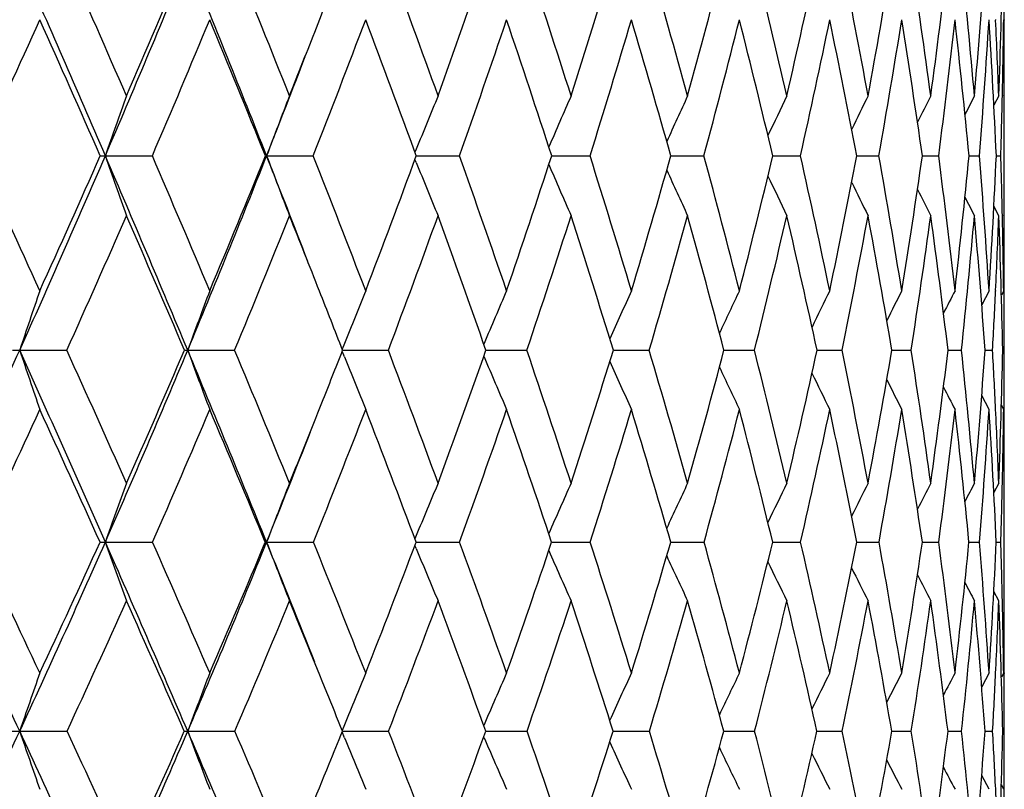
# Model space of a CAD drawing. Units: inches. Extents: x 0 to 11, y 0 to 8.5.
# Drawn here: x 6 to 6.2, y 4.9 to 5.1 of the extents above; entities that cross this region are included whole.
import ezdxf

# ---------------------------------------------------------------- set-up
doc = ezdxf.new("R2010")
doc.units = ezdxf.units.IN
doc.header["$LTSCALE"] = 0.605
doc.header["$MEASUREMENT"] = 0
doc.layers.get('0').update_dxf_attribs({"linetype": 'CONTINUOUS'})

msp = doc.modelspace()

# ---------------------------------------------------------------- linework, layer by layer
at = {"color": 7, "linetype": 'Continuous'}
for p, q in [((6.1862473907, 5.0564450532), (6.1862540636, 5.0563050695)), ((6.1877681265, 5.056390285), (6.1877679658, 5.0563050698)), ((6.186811612100001, 5.0430443159), (6.1859515291, 5.041382139900001)), ((6.1874383277, 5.043108552900001), (6.1874365951, 5.0430299519)), ((6.1877681485, 5.0430445037), (6.1877679676, 5.0431085156)), ((6.187773582, 5.0259205903), (6.187773582, 5.0391698272)), ((6.0847570348, 5.0337074267), (6.084534798099999, 5.0331587141)), ((6.030293717, 5.0325311534), (6.0385268651, 5.0325324182)), ((6.058543675399999, 5.0325311534), (6.058337359299999, 5.0325324182)), ((6.058543675399999, 5.0325311534), (6.0667162499, 5.0325324182)), ((6.084756602100001, 5.0313561531), (6.0845338899, 5.0319055129)), ((6.0847640707, 5.0325311609), (6.0851760595, 5.032531174)), ((6.0851760595, 5.032531174), (6.0923353026, 5.0325324182)), ((6.1084943274, 5.0325311875), (6.1090764014, 5.0325312239)), ((6.1090764014, 5.0325312239), (6.115204324, 5.0325324182)), ((6.1293611898, 5.0325312355), (6.1351629044, 5.0325324182)), ((6.1472183252, 5.0325313098), (6.1520710486, 5.0325324182)), ((6.161940464, 5.032531418), (6.1658101583, 5.0325324182)), ((6.173424353400001, 5.0325315715), (6.1762838633, 5.0325324182)), ((6.1815894338, 5.0325317883), (6.183418698300001, 5.0325324182)), ((6.1863783811, 5.0325320974), (6.1871646174, 5.0325324182)), ((6.186811612200001, 5.022036511700001), (6.185949947799999, 5.0236959957)), ((6.187437365, 5.022050994), (6.187438666, 5.0219947815)), ((6.185103006, 5.0088935718), (6.1838210391, 5.0064262042)), ((6.1862548323, 5.0089107257), (6.1862513911, 5.0088380743)), ((6.1876666652, 5.0088935718), (6.1872632474, 5.008122302099999)), ((6.0721984636, 4.9996341546), (6.071801282000001, 4.9986292799)), ((6.072198462999999, 4.999634152900001), (6.0718013363, 4.9986292435)), ((6.0966403222, 4.999634152900001), (6.096594966100001, 4.999526459)), ((6.0152872378, 4.9984677702), (6.023544580599999, 4.9984693482)), ((6.0447204045, 4.9984677702), (6.052944880399999, 4.9984693482)), ((6.0721979584, 4.9973028866), (6.071800573099999, 4.9983080542)), ((6.0718637986, 4.9984677724), (6.0798714444, 4.9984693482)), ((6.0966397839, 4.9973028866), (6.096593727999999, 4.9974120746)), ((6.0969652802, 4.998467797), (6.0970370646, 4.9984678007)), ((6.0970370646, 4.9984678007), (6.104135402100001, 4.9984693482)), ((6.1192848627, 4.9984678456), (6.1255665594, 4.9984693482)), ((6.138665397400001, 4.9984679231), (6.144014592, 4.9984693482)), ((6.1549709195, 4.9984680369), (6.1593501002, 4.9984693482)), ((6.168087061900001, 4.998468198299999), (6.1714655165, 4.9984693482)), ((6.177921811799999, 4.9984684249), (6.1802758599, 4.9984693482)), ((6.1844061544, 4.998468744599999), (6.185719332300001, 4.9984693482)), ((6.1874947207, 4.9984692035), (6.1877577514, 4.9984693482)), ((6.1851030062, 4.9880631754), (6.1838189867, 4.9905258179)), ((6.187666665399999, 4.9880631754), (6.1872620319, 4.9888334283)), ((6.186811612100001, 4.9751576082), (6.185945327100001, 4.9735133379)), ((6.186811612100001, 4.9751576082), (6.1859454646, 4.9735132654)), ((6.187773582, 4.9584630621), (6.187773582, 4.971238542)), ((6.0847565726, 4.965987410299999), (6.0845197698, 4.9654134945)), ((6.030293175900001, 4.9648323809), (6.0385583381, 4.964834111)), ((6.0585430881, 4.9648323809), (6.0667450747, 4.964834111)), ((6.0847559515, 4.9636791954), (6.084518587100001, 4.964253874100001)), ((6.0847370159, 4.9648323855), (6.0851784546, 4.9648324002)), ((6.0851784546, 4.9648324002), (6.0923612771, 4.964834111)), ((6.1084702573, 4.9648324145), (6.1090811155, 4.9648324617)), ((6.1090811155, 4.9648324617), (6.115227266000001, 4.964834111)), ((6.1293403065, 4.964832474), (6.135182652899999, 4.964834111)), ((6.1472007546, 4.964832571100001), (6.1520874652, 4.964834111)), ((6.1619263368, 4.9648327162), (6.1658231277, 4.964834111)), ((6.1734137677, 4.9648329259), (6.176293294700001, 4.964834111)), ((6.181582466, 4.964833226000001), (6.1834245254, 4.964834111)), ((6.186375074400001, 4.9648336586), (6.187166799400001, 4.964834111)), ((6.186811612100001, 4.9545318566), (6.1859433527, 4.956172718199999)), ((6.186811612100001, 4.9545318566), (6.185943519099999, 4.956172806600001)), ((6.185103006, 4.9418940439), (6.1838115514, 4.9394586737)), ((6.1876666652, 4.9418940439), (6.1872592625, 4.941130872900001)), ((6.1877673973, 4.9418944458), (6.1877678151, 4.9417897165)), ((6.0152874786, 4.9316836938), (6.023582077, 4.9316856543)), ((6.0447206678, 4.9316836938), (6.0529794653, 4.9316856543)), ((6.0721981351, 4.9305437696), (6.071784212000001, 4.9315687822)), ((6.072198839299999, 4.9328257856), (6.071785075, 4.931800786)), ((6.0718313712, 4.9316836929), (6.079902875299999, 4.9316856543)), ((6.096640723099999, 4.9328257856), (6.0965778172, 4.9326795613)), ((6.0969359913, 4.9316837029), (6.0970405385, 4.931683706999999)), ((6.0970405385, 4.931683706999999), (6.1041634585, 4.9316856543)), ((6.1192591227, 4.9316837459), (6.1255910444, 4.9316856543)), ((6.1386433661, 4.9316838282), (6.144035334, 4.9316856543)), ((6.1549527602, 4.9316839598), (6.1593669537, 4.9316856543)), ((6.1680729011, 4.9316841564), (6.1714783632, 4.9316856543)), ((6.177911754, 4.9316844421), (6.1802846098, 4.9316856543)), ((6.1844002601, 4.9316848556), (6.185723923899999, 4.9316856543)), ((6.1874930261, 4.9316854613), (6.1877581526, 4.9316856543)), ((6.096639966100001, 4.930543767900001), (6.096576248099999, 4.9306916351)), ((6.1851030057, 4.9215010513), (6.183808824600001, 4.9239301007)), ((6.187666665, 4.9215010512), (6.1872576724, 4.9222629931))]:
    msp.add_line(p, q, dxfattribs=at)
for centre, radius, start, end in [((3.9456206185, 5.981430462400001), 2.2626910414, 335.2053321967, 336.1621126854), ((2.669364493, 3.5882511739), 3.6581128888, 23.2544730568, 23.8427676066), ((2.7248092551, 3.6084627305), 3.6067580301, 23.4374840865, 23.8522924263), ((4.1386062597, 5.8453752077), 2.0589310072, 336.7471623778, 337.7860610187), ((4.138207638, 5.8648338879), 2.0662357047, 336.5640875365, 337.2850650198), ((3.2031785791, 3.9062131789), 3.069479111, 21.5270888926, 22.2196736765), ((3.2451372006, 3.9218848695), 3.0323012799, 21.6995095108, 22.1867814241), ((4.298623977, 5.7448686149), 1.8984247376, 338.6904349645001, 339.0785415788001), ((3.6360745777, 4.16119689), 2.6062323634, 19.77704962710001, 20.3368617501), ((4.440158153, 5.635693855), 1.7517232607, 340.2252207799, 341.054497006), ((3.9376825546, 4.3501732972), 2.2819333389, 17.6759606545, 18.3074334153), ((4.5538193994, 5.539487531), 1.6352429295, 342.3266518041, 343.2041668525), ((4.1739730336, 4.5034255202), 2.0313110152, 15.4056094468, 16.106646535), ((4.6459896213, 5.4525167775), 1.5416808291, 344.5973136793, 345.5174067391999), ((4.3601455889, 4.6305735205), 1.8364564391, 12.9794436253, 13.7464963079), ((4.7178601838, 5.372981263400001), 1.469343978, 347.0237518133999, 347.9791382011), ((4.5062323792, 4.7383430933), 1.6854524546, 10.4153731231, 11.2432645081), ((4.770445504, 5.299094497), 1.4167974886, 349.5880305681, 350.5700550192), ((4.6190697868, 4.8316969881), 1.5701128904, 7.735863627200001, 8.6177105732), ((4.8040739448, 5.2291740469), 1.3833979809, 352.2676709297, 353.2663124221), ((4.703426408299999, 4.9144795523), 1.4846943416, 4.967659118899999, 5.894924450299999), ((4.8187014164, 5.161503589), 1.3689772707, 355.0359182296, 356.0400926818), ((4.813855422900001, 5.094289671), 1.3739122184, 357.8624370951999, 358.8603801014), ((4.7975953322, 5.0602566153), 1.3901782498, 359.8406497251, 4.23253e-05), ((3.9832686088, 5.9678123478), 2.2302787996, 335.206088771, 335.8794236626), ((2.6367372639, 3.5419515926), 3.7056689995, 23.718497729, 24.1220448262), ((4.173322285, 5.8324478123), 2.0294956919, 336.7873451284, 337.5182440138), ((3.1846932587, 3.8710903424), 3.099480304, 22.0071038061, 22.4836020118), ((4.331955286, 5.713907776), 1.8637778784, 338.5562087662, 339.34210206), ((3.5934611219, 4.1203380298), 2.6530531567, 20.1102778428, 20.6599480108), ((4.4647742453, 5.608589533200001), 1.7264984202, 340.5091496433, 341.3468985382), ((3.9073094038, 4.3159056374), 2.3149018445, 18.0333854658, 18.6555125802), ((4.574141174, 5.5142937586), 1.614611291, 342.6399089541, 343.5248362441), ((4.1524475489, 4.4736730768), 2.0543885945, 15.7852148253, 16.4778812141), ((4.6623414874, 5.4288691623), 1.525216621, 344.9384800357, 345.8646346014), ((4.3453112962, 4.6039697037), 1.8521705624, 13.3785685704, 14.1384130578), ((4.7303385967, 5.3505672258), 1.4568696934, 347.3907903994999, 348.3505170861), ((4.4966696394, 4.7139404654), 1.695472889, 10.8306879015, 11.6527132656), ((4.77918181, 5.2775782467), 1.4081142121, 349.9781274031, 350.9625023158999), ((4.6138275262, 4.808808119), 1.5755618385, 8.1633913145, 9.0408784038), ((4.8090994963, 5.208223707), 1.3784268289, 352.6772855381, 353.6760588775), ((4.7018589055, 4.8925821138), 1.4863339271, 5.402861144900001, 6.3274029274), ((4.8199004713, 5.1407812417), 1.3678083795, 355.4608456874, 356.4627309913), ((4.764352962099999, 4.9684805775), 1.4234671922, 2.5790113261, 3.540703216700001), ((4.7709250274, 4.9901554113), 1.4168740441, 2.13922698, 2.6759430944), ((4.8062149407, 5.073496988500001), 1.3815576361, 358.7396330855001, 359.2905428091), ((4.7963818036, 5.039137755400001), 1.3913918299, 0.163511171, 0.7104637254999999), ((4.8031576456, 5.0602404549), 1.3846159129, 359.5640818103, 359.837152384), ((4.305787427799999, 5.742069031900001), 1.8907336604, 338.3022153021, 338.6905843795001), ((4.3050185188, 5.7241880306), 1.8850039021, 338.4738419143, 339.0421588706001), ((7.5072084484, 4.5191331522), 1.5636030928, 160.4234124182, 160.8317718468), ((7.446131937100001, 4.5088934028), 1.4831040684, 158.8901368661, 159.3248690256), ((7.402857969199999, 4.4991955976), 1.4223547271, 157.5201802904, 157.9266281572), ((7.3734380848, 4.4896848982), 1.377580035, 156.316160958, 156.7226334421), ((7.352977371900001, 4.4810573067), 1.3438333045, 155.2791934266, 155.6539307279), ((7.3391313569, 4.473399152200001), 1.3188198126, 154.4095420185, 154.7446049602), ((7.3299201387, 4.4669415697), 1.3005635486, 153.7068547262, 153.9939518383), ((7.3243605154, 4.461664266000001), 1.2881295153, 153.1705260974, 153.4006370242), ((7.320434803099999, 4.4582411042), 1.2793711856, 152.7997333936, 152.9628750178), ((4.8198576212, 5.073209897), 1.3679119413, 358.2959491663, 358.7357930424), ((4.805443343899999, 5.0391687275), 1.3823302381, 4.56075e-05, 0.1606460617), ((2.177940531, 3.2600760804), 4.2202710763, 24.4805998587, 24.8337270937), ((4.1534798911, 5.839016321), 2.0427551156, 335.7022930258, 336.7463325251999), ((4.1523505731, 5.8586566624), 2.050802519, 335.5212093244, 336.2448004970001), ((6.0303175641, 5.3660934128), 0.3335622603, 269.8421635874001, 269.9959037909), ((2.8165547064, 3.6513462621), 3.4979694298, 22.6508977357, 23.2568271899), ((7.3041216167, 5.4753194636), 1.3485914895, 199.1676814751, 199.640405447), ((2.8737382447, 3.6727856698), 3.4445316419, 22.8234264163, 23.2507068676), ((4.3144737358, 5.7204561535), 1.8748388624, 337.3504509224, 338.4739095937001), ((4.3165391595, 5.737731858099999), 1.8791400434, 337.1787567141, 337.9585190487), ((3.2963134667, 3.9429593084), 2.969357259, 21.1435857917, 21.5269372808), ((7.255455661, 5.4841995279), 1.2792977065, 200.6745703425, 201.1777857142), ((3.3745438157, 3.9731519282), 2.8931089571, 20.9776030659, 21.4798337421), ((4.4544796753, 5.630487279800001), 1.7364845741, 339.0249749050001, 339.858002736), ((3.749831923, 4.2018827485), 2.4854176625, 18.9472959728, 19.5244623944), ((4.5696190493, 5.534383602799999), 1.6186392143, 341.0556728363, 341.938048729), ((4.0383526451, 4.382048186), 2.1763369759, 16.7399155177, 17.3909150753), ((4.6640698647, 5.4474469425), 1.5229030384, 343.2634209704, 344.1899064618), ((4.2633488932, 4.5278587004), 1.9386550115, 14.3667730428, 15.089143868), ((4.738927689200001, 5.3680186775), 1.4476996463, 345.63690066, 346.600612599), ((4.4395472608, 4.648693278500001), 1.75501288, 11.8435971384, 12.6332855121), ((4.7951684047, 5.2944202483), 1.3916363047, 348.1603532798, 349.1530011226), ((4.5766800433, 4.7511243325), 1.6138540929, 9.190804929, 10.0420106249), ((4.8330740005, 5.2250789507), 1.3541098585, 350.8133438621001, 351.8251646855001), ((4.6813907895, 4.8400093421), 1.507239343, 6.433428454700001, 7.3385674321), ((4.8525745855, 5.1583756276), 1.3349595552, 353.5708235258001, 354.5908410272), ((4.7583246041, 4.9191126297), 1.4296003727, 3.6006261347, 4.5504407671), ((4.8531759322, 5.0926067073), 1.3345552139, 356.4036254873001, 357.4199880539), ((4.8027347082, 4.9912555974), 1.3850451073, 1.2740315652, 1.7077695356), ((7.221864919600001, 5.4926457006), 1.2271118011, 202.0808673831, 202.5512471854), ((7.1997851236, 5.5009107905), 1.1886339368, 203.2877861498, 203.7582101691), ((7.185075367200001, 5.508434660700001), 1.1597084584, 204.3639895966, 204.7976064822), ((7.1756568623, 5.5151261811), 1.1383154703, 205.2815585016999, 205.6692155148), ((7.1698072111, 5.520785141), 1.1227520136, 206.0413142562, 206.373429988), ((7.1665801658, 5.5253851131), 1.1121162978, 206.6447078124, 206.9108953111), ((7.164425027999999, 5.5284423794), 1.1047794176, 207.0937480137, 207.2824506684), ((4.8272439113, 5.025918606999999), 1.3605296707, 359.8347563058, 8.32628e-05), ((4.1903822076, 5.8250855712), 2.0109148829, 335.728261719, 336.4627532316), ((2.7833132899, 3.6059715478), 3.5457214957, 23.1242391055, 23.5389786349), ((4.348163212699999, 5.707506717899999), 1.84635168, 337.4170388952001, 338.206863305), ((3.2908815489, 3.9137943076), 2.9850265991, 21.52082581469999, 21.7937832838), ((4.4812690249, 5.602711884600001), 1.7089876355, 339.2943229036001, 340.1366852958001), ((3.7072565621, 4.1616194052), 2.5320007919, 19.2996929355, 19.8657283294), ((4.591864096, 5.5087096899), 1.5960293574, 341.3556049779, 342.2461978336999), ((4.0085771587, 4.3484954536), 2.2085187044, 17.1157519056, 17.7566054584), ((4.6821565443, 5.4234832437), 1.5046824525, 343.5928685833999, 344.5261620569), ((4.2427872189, 4.4988427071), 1.9606075779, 14.7636623344, 15.477079612), ((4.7529812343, 5.3454422498), 1.4336540715, 345.9942092156001, 346.9629267848), ((4.4259273941, 4.6227894065), 1.7693862561, 12.258471217, 13.0406060924), ((4.8053424831, 5.2728851494), 1.3815356163, 348.543084941, 349.5386406822), ((4.5685124951, 4.7273497041), 1.6223887008, 9.619910471499999, 10.4651584607), ((4.8394175257, 5.2042456449), 1.3478485575, 351.2183001186, 352.2306704653), ((4.6776816021, 4.8176539878), 1.5110973059, 6.872382281299999, 7.7733275651), ((4.8549688216, 5.137903296499999), 1.3326216912, 353.9940750376, 355.0120325225), ((4.7584048468, 4.8976397089), 1.4295616265, 4.044534924200001, 4.992043963), ((4.846100127200001, 5.0723336745), 1.3416546143, 357.2904933787999, 357.8515371525), ((4.8142058528, 4.9704606215), 1.3735744032, 1.1684037932, 2.1518828317), ((4.819780791499999, 4.9916409447), 1.3679946698, 0.7226116815000001, 1.2714153122), ((4.8400198708, 5.0258604539), 1.3477535968, 359.2786838664, 359.8356620880001), ((4.8272538349, 5.0049693104), 1.3605197933, 0.1659856648, 0.4414344923), ((7.5524924097, 4.4839700981), 1.6210205412, 161.1057277041, 161.4947704875), ((7.479260786499999, 4.473468609599999), 1.5275896786, 159.481908186, 159.8988753604), ((3.3354582882, 3.9313571612), 2.9371148122, 21.3042206816, 21.5211000319), ((7.4275074048, 4.4633835598), 1.4575414322, 158.0209688333, 158.4129449078), ((7.392453886799999, 4.4532287329), 1.4063042626, 156.7262800228, 157.1363172144), ((7.367884227699999, 4.4439297872), 1.367575657, 155.5994377015, 155.986752984), ((7.3511079483, 4.4355322736), 1.3387280164, 154.6410314337, 154.9930276927), ((7.3398644361, 4.4282534754), 1.3175133834, 153.8508687271, 154.1595948336), ((7.3329925597, 4.4220535832), 1.3028286274, 153.2283849599, 153.4852333013), ((7.328098444, 4.4177151786), 1.2921302478, 152.7726592246, 152.9685302033), ((4.861240537900001, 5.071631413), 1.3264979323, 356.8382870219, 357.2867365692), ((4.8349135854, 5.0049963469), 1.3528599966, 8.531309999999998e-05, 0.1657804229), ((4.8421727337, 5.0049964387), 1.3456008483, 359.7220749312, 8.186379999999999e-05), ((4.174534867699999, 5.8295339545), 2.0196634103, 334.6503318959, 335.7016904369), ((6.015340033999999, 5.5374280232), 0.5389602554999999, 269.8612417124, 269.9943873450999), ((2.2856724107, 3.3143895061), 4.0922055616, 23.7855027135, 24.3011816259), ((7.3085800592, 5.4313084776), 1.3638025516, 198.5044216301, 198.9659957979), ((2.3772410249, 3.3506075971), 4.0013720111, 23.9536973984, 24.3194786164), ((4.3342899348, 5.712210933500001), 1.8533757565, 336.2183290256001, 337.3497781515), ((4.3358580781, 5.7294978287), 1.8581394453, 336.0483652351999, 336.8325542197999), ((6.0447488872, 5.1098520112), 0.1113842446, 269.6946690451, 269.9853485686), ((2.9761628753, 3.7177659949), 3.3250928329, 22.027223224, 22.65384203300001), ((7.2517921422, 5.440200072100001), 1.2853597187, 200.1002835429, 200.5949434664), ((3.0404433321, 3.7427292582), 3.2637476545, 22.1858060886, 22.6284715092), ((4.4679417209, 5.6252974877), 1.7220567859, 338.3231013117, 338.6539636541), ((7.2127944517, 5.4487909298), 1.2267036374, 201.5953943231, 202.0602859731), ((3.5173436169, 4.0276931093), 2.7402473196, 20.2281198046, 20.7484610519), ((4.5899846096, 5.527281036900001), 1.5970704964, 339.7748500101, 340.663620605), ((7.1872921602, 5.4573941436), 1.183725716, 202.8724292253, 203.3586998443), ((3.8739820788, 4.2442974274), 2.3542215554, 18.0861493761, 18.6840168099), ((4.686275012699999, 5.440642681900001), 1.4996785516, 341.9172708386, 342.8517312136999), ((4.147275999700001, 4.4146100354), 2.0626500516, 15.7690757844, 16.443082162), ((4.7637583093, 5.361518193999999), 1.4220319664, 344.2347784141, 345.2084658093), ((4.3594118231, 4.5522729336), 1.8395375188, 13.2903842707, 14.0376250554), ((4.8233572168, 5.2883488507), 1.3628007322, 346.7138546223001, 347.7188648658), ((4.524473012300001, 4.6663213462), 1.6682761725, 10.6683026713, 11.4841317185), ((4.8653125344, 5.2196800107), 1.3214219691, 349.3362495418, 350.3631110123), ((4.6517853618, 4.7631062363), 1.5377982856, 7.92593223, 8.8038364047), ((4.8895326289, 5.1540000361), 1.2977429105, 352.0788385811, 353.1167218351999), ((4.7477295041, 4.8473316273), 1.4404970227, 5.0909756167, 6.0225883644), ((4.895507990400001, 5.0897077022), 1.2921234512, 354.9139035233001, 355.9509070176), ((4.8071855218, 4.9221379504), 1.3806454826, 2.7392157022, 3.1693132463), ((4.8823530523, 5.0250451242), 1.3054121566, 357.8098562121, 358.8334806668), ((4.851166582799999, 4.9919640999), 1.3366069992, 0.0002618044, 0.2788588870000001), ((7.1702492836, 5.465316969500001), 1.1513607347, 204.0293262405, 204.4886406802), ((7.159307188400001, 5.472491811699999), 1.1273213561, 205.0322289635, 205.4495726101), ((7.152534446900001, 5.478730124), 1.1097060863, 205.8757601066999, 206.2417390648), ((7.1488072354, 5.4839987057), 1.097441203, 206.561296511, 206.865759775), ((7.1463941253, 5.4877835972), 1.0887165464, 207.0904160112, 207.3225701132), ((4.8595405007, 4.9919694784), 1.3282330813, 359.8318837964, 3.14462e-05), ((4.477119133, 5.621632103), 1.7121744952, 337.8164391786, 338.3236465848), ((4.2148046974, 5.8140271284), 1.9841052866, 334.6594273283, 335.3993942261), ((2.2305286102, 3.2534634962), 4.1665283245, 24.2514910252, 24.6023280295), ((4.3711312511, 5.697916511), 1.821461747, 336.2673638026, 337.0631499097), ((2.9464391399, 3.675185801), 3.3685187752, 22.5105303354, 22.9388913927), ((4.5038366517, 5.594138996900001), 1.684846396, 338.0678250312999, 338.9168917774001), ((3.4545476241, 3.9773229697), 2.8094621628, 20.5787657575, 21.085633255), ((4.6150727513, 5.500831774400001), 1.5715199279, 340.057947102, 340.9563517478999), ((3.8311596126, 4.2045714305), 2.4008634949, 18.4611868528, 19.046623973), ((4.706943034, 5.4161264579), 1.4788269879, 342.2316604754001, 343.1742862776), ((4.1180496188, 4.3817804662), 2.094097311, 16.1663561984, 16.8292100015), ((4.7801820117, 5.338591978399999), 1.4056036715, 344.5792302184, 345.5591976199), ((4.3399273961, 4.5240318074), 1.8602539982, 13.7070745766, 14.4446805226), ((4.8357222206, 5.2666517102), 1.3505226101, 347.0863650679, 348.095439723), ((4.512297392200001, 4.6411641039), 1.6810826203, 11.1008556579, 11.9088033763), ((4.8736966356, 5.1988605663), 1.313148603, 349.7340311138, 350.7624411348), ((4.645331206, 4.7400007828), 1.5445344913, 8.3701159581, 9.242103719500001), ((4.8938277263, 5.1337122876), 1.2935369235, 352.4983144781999, 353.5349219349), ((4.7459438852, 4.8255364543), 1.4423806941, 5.541966202, 6.4697975633), ((4.8955293975, 5.0695702088), 1.2921468611, 355.3507398179, 356.3834482004), ((4.8189600787, 4.9016028022), 1.3688761414, 2.647553858, 3.6212988842), ((4.8274625111, 4.9231158523), 1.3603449279, 2.1924592164, 2.738889502799999), ((4.871385475299999, 5.0047280109), 1.3163866803, 358.7122502817999, 359.2746396044), ((4.8579408947, 4.9711947017), 1.3298327599, 0.1691569977, 0.7267934620000001), ((4.8673533131, 4.9919467169), 1.3204202358, 359.5508051025001, 359.8318767334999), ((4.4754251846, 5.6052367606), 1.7077412175, 337.9756356583, 338.6736484102), ((7.5178505159, 4.4380121296), 1.5780894832, 160.100150972, 160.4983377299), ((7.4570093982, 4.427166768399999), 1.4982631049, 158.5462081573, 158.9698432453), ((7.4139722842, 4.4168885128), 1.4381668916, 157.1586354013, 157.5544843039), ((7.3848266969, 4.4068041715), 1.3940624627, 155.9398283226, 156.3370308036), ((7.3645895548, 4.39766514), 1.3608969298, 154.8906652073, 155.2568077612), ((7.3509416093, 4.3895543328), 1.336396708, 154.011184486, 154.3385475609), ((7.3418948312, 4.3827160945), 1.3185699256, 153.3008271059, 153.5813483608), ((7.3364764574, 4.3771289555), 1.3064890767, 152.758810686, 152.9836983975), ((7.3326255789, 4.3735047951), 1.2979499619, 152.3841715987, 152.5436774562), ((4.8896065745, 5.004336721), 1.2981613896, 358.2562397161, 358.7114424926001), ((4.8704326919, 4.9712377529), 1.3173408901, 3.43601e-05, 0.1688886001), ((1.5092694486, 2.8369108934), 4.9691318731, 24.932932539, 25.3551580999), ((1.6333493382, 2.8879551704), 4.8426215882, 25.0961012505, 25.3961808356), ((4.363619703399999, 5.6993288753), 1.8213416934, 335.072421336, 336.2170996878), ((4.3650280861, 5.716381923099999), 1.8261561701, 334.9057690427, 335.6979912787), ((6.030292207, 5.2125284475), 0.2476960666, 269.7858547661999, 270.0002241189), ((2.4930454654, 3.4055818965), 3.8656672695, 23.25247450079999, 23.7883150081), ((7.2504043981, 5.3969475804), 1.2943704802, 199.5021345189, 199.9865727907), ((2.571883523, 3.4368633153), 3.7884731788, 23.4073596906, 23.78595515239999), ((4.4976811006, 5.596228218899999), 1.683731228, 336.7536307739, 337.9758109604), ((4.5017978082, 5.6114060695), 1.6854609011, 336.5950074332, 337.4420714610001), ((6.058548081100001, 4.9815262102), 0.0166938301, 269.174937334, 269.9828631887), ((3.1119889449, 3.7726899236), 3.1785822244, 21.6194981732, 22.0276986238), ((7.205749704, 5.4059088989), 1.2290775054, 201.0306888883, 201.5460335352), ((3.2057341467, 3.8099163077), 3.0853231051, 21.5240136182, 21.9826846154), ((4.6177745837, 5.516885454600001), 1.5673995397, 338.4788786924001, 339.3775456423), ((3.6603475952, 4.080169353500001), 2.5879185231, 19.4497396653, 19.9892683587), ((4.714938251, 5.4311162172), 1.4694733689, 340.5536853885, 341.4995315620001), ((3.9991853477, 4.284971243999999), 2.2225766393, 17.1916074816, 17.8116866267), ((4.7942204511, 5.3527394312), 1.3903297446, 342.8123508671, 343.7993251054), ((4.257720382, 4.445588542599999), 1.9479426427, 14.7608133782, 15.4597292311), ((4.8564677986, 5.280334765), 1.3287336779, 345.2436441308999, 346.264229956), ((4.4572762277, 4.5751878187), 1.7390254063, 12.1732718228, 12.9476177301), ((4.9018653229, 5.2125814908), 1.2841858159, 347.8316252886, 348.8766544669), ((4.6113968684, 4.6825035769), 1.5798580715, 9.449946772, 10.294412429), ((4.9279627432, 5.1484548629), 1.258914305, 350.5562909241, 351.613122022), ((4.7290605316, 4.7736832074), 1.4598018148, 6.6168072424, 7.5240910168), ((4.9412047907, 5.0853757628), 1.2462211526, 353.3886787135, 354.4493444343), ((4.8164203138, 4.8532816016), 1.3715482043, 3.7043231118, 4.6652066239), ((4.933709707, 5.0227901118), 1.254005328, 356.3012724018, 357.3510312337), ((4.8678587063, 4.924548859), 1.3199230076, 1.3032435157, 1.7489909692), ((7.175394205599999, 5.4144757172), 1.1801310544, 202.4569110381, 202.938300457), ((7.1558087965, 5.4228376332), 1.1441549015, 203.6779936656, 204.1610437687), ((7.1430964505, 5.4304673126), 1.1172414313, 204.7682966778, 205.2134441109), ((7.135248065800001, 5.4372603682), 1.0974368069, 205.6976181598, 206.0955278184), ((7.1306152609, 5.4430155375), 1.0831104941, 206.467017073, 206.8079112983), ((7.1282323428, 5.4476712288), 1.0733320904, 207.0781635339, 207.3514389959), ((7.126753402999999, 5.450822429500001), 1.066693969, 207.5332903049, 207.7270826742), ((4.8980827622, 4.958460366600001), 1.2896908197, 359.8254508333999, 0.0001194585), ((4.3985298987, 5.685820054600001), 1.7915114501, 335.1055031714, 335.9084236774001), ((2.4448404908, 3.349508242), 3.9316786558, 23.7294126223, 24.0936048314), ((4.530479580400001, 5.5833567073), 1.6561041817, 336.827767944, 337.6848183719001), ((3.10405782, 3.740164104), 3.1980313495, 22.0059525057, 22.3165574002), ((4.6420310741, 5.4909927105), 1.5428219922, 338.7448326554, 339.6524388717), ((3.6076440909, 4.0343125317), 2.6461020501, 19.8238894852, 20.3506174783), ((4.7351844933, 5.4070080155), 1.4491496659, 340.8525183072, 341.8059860981), ((3.9641132594, 4.248477765500001), 2.2608469916, 17.5892535831, 18.1976678233), ((4.8105898075, 5.3301295251), 1.3740399453, 343.143251479, 344.1361214349), ((4.2346370605, 4.4151143609), 1.9728374473, 15.1793745224, 15.8680059914), ((4.8691089531, 5.2589112393), 1.3162499231, 345.6050540551, 346.6294742858), ((4.4427878842, 4.5486754077), 1.7544818355, 12.6094317263, 13.3751220297), ((4.910839055, 5.1920347219), 1.2753836876, 348.2211959337999, 349.2676863349), ((4.603369210299999, 4.658610805099999), 1.5883539127, 9.899654299, 10.7373261876), ((4.935470835199999, 5.1281167109), 1.2515189847, 350.9698537698001, 352.0274080405999), ((4.7261095946, 4.7514885863), 1.4629425063, 7.0753407976, 7.9778912552), ((4.9423880732, 5.0656352883), 1.2451226204, 353.8241985533, 354.8806324917), ((4.817633809, 4.8321216887), 1.3703881378, 4.1664271287, 5.124783052399999), ((4.9239536852, 5.003163439700001), 1.2637939656, 357.2186824437, 357.7946744349), ((4.8825779484, 4.9042017974), 1.3052044139, 1.206571265, 2.209930122799999), ((4.8890182495, 4.925038897099999), 1.2987577924, 0.7435996855, 1.3028614642), ((4.9141732832, 4.9583842651), 1.2736001418, 359.2581294158, 359.8266691829), ((4.8980812729, 4.9379114352), 1.2896923742, 0.1769486068, 0.4568821235), ((7.5632119023, 4.4024433783), 1.6358989373, 160.7459158278, 161.1242775778), ((7.490340300800001, 4.3912388494), 1.5433394809, 159.096528508, 159.5017452388), ((7.438937628500001, 4.3804703284), 1.4741341423, 157.6136679086, 157.9943369539), ((7.404249321799999, 4.3696372154), 1.4237350929, 156.3004538536, 156.6983980945), ((7.3800325483, 4.3597009968), 1.3857976143, 155.1582118992, 155.5356878003), ((7.3635408876, 4.3507413514), 1.3576253666, 154.1872533062, 154.5302742069), ((7.352537564299999, 4.3429769945), 1.3369880278, 153.3871303469, 153.6879913628), ((7.34587846, 4.3363648756), 1.3227963001, 152.7570523193, 153.0074006264), ((7.341110402999999, 4.3317394161), 1.3124279416, 152.2959104545, 152.486896307), ((4.9430141732, 5.0022565548), 1.244711925, 356.7497827645, 357.2178043432), ((4.907912289, 4.9379476835), 1.279861293, 0.0001188561, 0.1719973762), ((3.1653232067, 3.764928139), 3.1319503006, 21.8719709415, 22.0058879212), ((4.9169386787, 4.9379479374), 1.2708349033, 359.7176628992, 0.000108254), ((4.4016425475, 5.6817194904), 1.779439142, 333.9073859075, 335.0705969119), ((6.0152559494, 5.3360081834), 0.4043244908, 269.8215184563, 270.0044679126), ((1.7835907201, 2.964214413), 4.666711136, 24.4947721488, 24.9354250042), ((7.2515964509, 5.3544059877), 1.3065810394, 198.8767306588, 199.3493090653), ((1.8597069681, 2.9937607757), 4.5927561178, 24.6483954388, 24.9579178293), ((4.5338677113, 5.5807463655), 1.6443719189, 335.5093453811, 336.7516322430999), ((4.5385589679, 5.5952856502), 1.6453201856, 335.3537638222, 336.2137464353), ((6.0447091971, 5.020245018), 0.0885613249, 269.6186857333, 270.0074210621), ((2.7153088406, 3.5008613068), 3.6238426867, 22.6958254322, 23.2557261644), ((7.199519039, 5.3634306026), 1.2328684729, 200.4993683653, 201.0054263445), ((2.7630151128, 3.5193809956), 3.5802890791, 22.8410553286, 23.2327148838), ((4.6436621909, 5.5066054064), 1.5395453742, 337.8421098824, 338.0723941694), ((3.370329148, 3.8746041853), 2.9084722821, 20.83668251, 21.3121653205), ((4.7503281744, 5.4184092492), 1.4318709266, 339.1666752188, 340.1279123253), ((3.8040196046, 4.1306754622), 2.4356270397, 18.6402655801, 19.2003411331), ((4.8305661536, 5.3412776867), 1.352219178, 341.3637242479999, 342.3679155310999), ((4.1257493679, 4.3239020732), 2.0901597099, 16.2606807413, 16.9048581019), ((4.894732514599999, 5.2700232058), 1.289103431, 343.7439258765, 344.7839427933), ((4.369897501600001, 4.474922968), 1.8319926855, 13.7114198258, 14.4376086153), ((4.942942591, 5.2034740098), 1.2421104546, 346.2937607813, 347.3607475116001), ((4.5570971563, 4.5965065097), 1.636952523, 11.0111139085, 11.8153336818), ((4.9750298147, 5.140376153), 1.2111581413, 348.994562838, 350.0780437497), ((4.7004440148, 4.6971196428), 1.4896184974, 8.1837224571, 9.059912257), ((4.9904214873, 5.079377003), 1.1966395103, 351.822342761, 352.9103752926), ((4.8086197938, 4.7827175041), 1.379730364, 5.258273567399999, 6.198252292699999), ((4.9882169554, 5.0189477774), 1.1993620442, 354.748045289, 355.8276348677), ((4.8760903489, 4.8570797881), 1.311756889, 2.817504365299999, 3.2604434525), ((4.9671757078, 4.9573320277), 1.2205867236, 357.7383234982, 358.7960377325), ((4.9279839148, 4.9254506362), 1.2597896672, 0.0003450383, 0.2835724819), ((7.1642907038, 5.3721951814), 1.1780161977, 202.0188217918, 202.4940432721), ((7.1416473515, 5.380927819), 1.1379306785, 203.3153887593, 203.8121180485), ((7.1269393863, 5.3890091965), 1.107944386, 204.4872464225, 204.9583885935), ((7.117836137699999, 5.396331458400001), 1.0857885672, 205.5046232653, 205.9326210726), ((7.1125020156, 5.402707034500001), 1.0696559758, 206.3600390313, 206.7353345675), ((7.1097927897, 5.408060825), 1.0584413221, 207.0551402371, 207.3674031921), ((4.6562830188, 5.501422999), 1.5259020219, 337.1613518462, 337.8435969032), ((7.1082126926, 5.4119668045), 1.0505880706, 207.5917722083, 207.8299373207), ((4.9383476016, 4.9254572316), 1.2494259804, 359.8207944681, 4.5452e-05), ((4.9006369603, 4.8582980246), 1.2871800681, 2.2647445078, 2.8170513439), ((4.9481066268, 4.9254271406), 1.2396669089, 359.5324975887001, 359.8207744679)]:
    msp.add_arc(centre, radius, start, end, dxfattribs=at)

doc.saveas('drawing.dxf')
